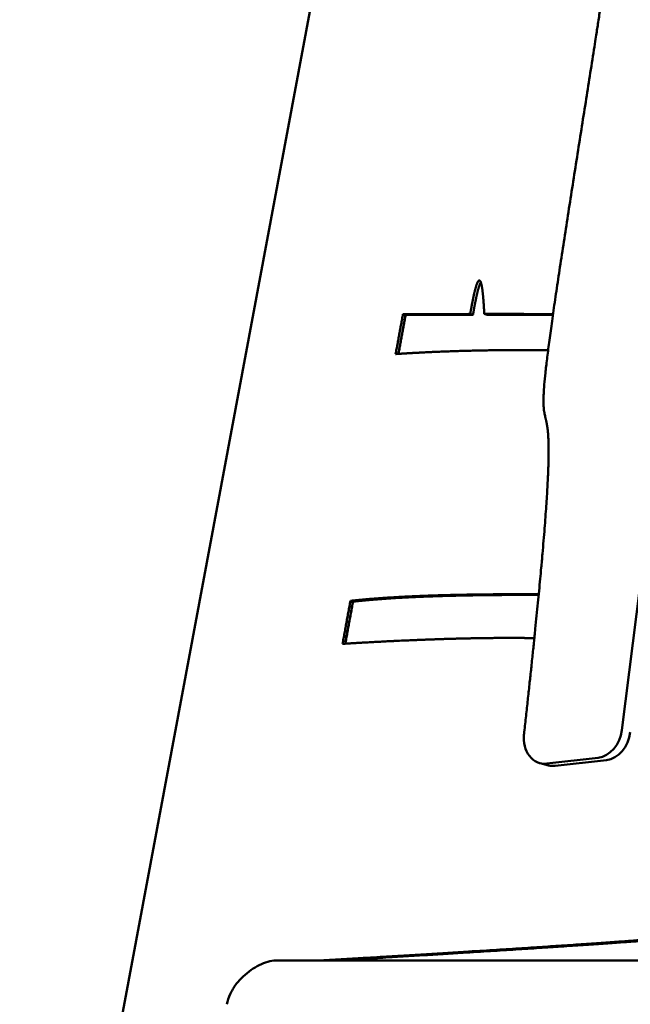
# Model space of a CAD drawing. Units: millimetres. Extents: x -6510 to 25103, y 0 to 39190.
# Drawn here: x 3564 to 4083, y 19706 to 20543 of the extents above; entities that cross this region are included whole.
import ezdxf

# ---------------------------------------------------------------- set-up
doc = ezdxf.new("R2010")
doc.units = ezdxf.units.MM
doc.layers.add('MD_Visible', color=7, linetype='Continuous', lineweight=50)
doc.styles.get("Standard").update_dxf_attribs({"font": 'arial.ttf'})
doc.dimstyles.new('ISO-25 (BySec)', dxfattribs={"dimtxt": 120, "dimasz": 60, "dimexe": 1.25, "dimexo": 0.625, "dimgap": 80, "dimtad": 1, "dimlfac": 0.1, "dimrnd": 5, "dimtxsty": 'Standard', "dimcen": 0, "dimse1": 1, "dimse2": 1, "dimclrd": 256, "dimclre": 256, "dimclrt": 256, "dimadec": 0, "dimazin": 0, "dimtfac": 1, "dimtmove": 1, "dimatfit": 3, "dimldrblk": 'DOTBLANK', "dimfxl": 1, "dimlwd": 5, "dimlwe": 5, "dimarcsym": 0})

# ---------------------------------------------------------------- blocks, each defined once
blk = doc.blocks.new('CustomObjectsInViewport4_0')
at = {"layer": 'MD_Visible', "extrusion": (0, 1, 0)}
for p, q in [((9654.76, 18036.73), (9337.85, 16341.33)), ((9762.99, 16585.47), (9913.39, 17783.11)), ((9576.81, 16938.79), (9578.98, 16938.22)), ((9578.98, 16938.22), (9576.81, 16938.79)), ((9578.98, 16938.22), (9579.1, 16938.23)), ((9634, 16939.05), (9636.37, 16938.44)), ((9645.96, 16939.08), (9648.33, 16938.46)), ((9532.15, 16695.13), (9534.23, 16694.59)), ((9534.23, 16694.59), (9532.15, 16695.13)), ((9699.22, 16556.89), (9742.66, 16561.85)), ((9700.49, 16555.43), (9693.37, 16557.29)), ((9706.34, 16555.03), (9749.77, 16559.99)), ((9469.78, 16389.7), (10479.27, 16389.7))]:
    blk.add_line(p, q, dxfattribs=at)
at = {"layer": 'MD_Visible', "extrusion": (1.22465e-16, -6.16298e-33, -1)}
blk.add_ellipse((9521.3, 16938.58), major_axis=(-69.11, 6.28), ratio=0.125951, start_param=2.491883, end_param=2.549552, dxfattribs=at)
at = {"layer": 'MD_Visible', "extrusion": (1.22465e-16, 0, -1)}
blk.add_ellipse((9476.25, 16689.3), major_axis=(-68.43, 1.35), ratio=0.177877, start_param=2.523916, end_param=2.582442, dxfattribs=at)
at = {"layer": 'MD_Visible'}
for centre, start_param, end_param in [((9699.67, 16581.48), 1.751574, 3.437833), ((9743.11, 16586.44), 3.437833, 4.876431), ((9750.22, 16584.58), 3.437833, 4.876431), ((9706.79, 16579.63), 3.141593, 3.437833)]:
    blk.add_ellipse(centre, major_axis=(6.31, 24.19), ratio=0.790133, start_param=start_param, end_param=end_param, dxfattribs=at)
for points, degree, knots in [([(9821.4, 17778.86), (9815.44, 17739.82), (9803.67, 17662.23), (9788.19, 17558.52), (9772.51, 17449.26), (9761.1, 17361.16), (9756.96, 17316.06), (9757.05, 17297.49), (9756.67, 17278.9), (9745.45, 17202.1), (9725.5, 17077.18), (9705.58, 16950.65), (9694.23, 16867.71), (9696.29, 16852.95), (9701.22, 16846.39), (9701.57, 16807.24), (9696.31, 16739.13), (9689, 16666.28), (9682.84, 16609.74), (9679.74, 16582.03)], 5, [0.0062763, 0.0062763, 0.0062763, 0.0062763, 0.0062763, 0.0062763, 0.0666667, 0.1333333, 0.2, 0.2666667, 0.3333333, 0.4, 0.4666667, 0.5333333, 0.6, 0.6666667, 0.7333333, 0.8, 0.8666667, 0.9333333, 0.9891303, 0.9891303, 0.9891303, 0.9891303, 0.9891303, 0.9891303]), ([(9634, 16939.05), (9634.36, 16941.19), (9635.1, 16945.31), (9636.16, 16950.95), (9637.51, 16957.33), (9639.08, 16963.27), (9640.51, 16966.98), (9641.79, 16968.26), (9642.91, 16967.01), (9643.87, 16963.33), (9644.7, 16957.42), (9645.27, 16951.04), (9645.63, 16945.39), (9645.85, 16941.24), (9645.96, 16939.08)], 5, [-0.9981001, -0.9981001, -0.9981001, -0.9981001, -0.9981001, -0.9981001, -0.9, -0.8, -0.7, -0.6, -0.5, -0.4, -0.3, -0.2, -0.1, 0, 0, 0, 0, 0, 0]), ([(9636.37, 16938.44), (9636.74, 16940.57), (9637.47, 16944.69), (9638.53, 16950.33), (9639.89, 16956.71), (9641.18, 16961.6), (9642.09, 16964.23), (9642.68, 16965.48), (9642.98, 16965.99), (9643.01, 16966.04)], 5, [-0.9981001, -0.9981001, -0.9981001, -0.9981001, -0.9981001, -0.9981001, -0.9, -0.8, -0.7, -0.6, -0.5874914, -0.5874914, -0.5874914, -0.5874914, -0.5874914, -0.5874914]), ([(9576.82, 16938.84), (9586.55, 16938.89), (9599.08, 16938.95), (9610.75, 16938.99), (9621.55, 16939.02), (9631.47, 16939.05), (9634, 16939.05)], 5, [0.0004217, 0.0004217, 0.0004217, 0.0004217, 0.0004217, 0.0004217, 0.1, 0.1351902, 0.1351902, 0.1351902, 0.1351902, 0.1351902, 0.1351902]), ([(9578.98, 16938.22), (9588.76, 16938.27), (9601.35, 16938.33), (9613.06, 16938.37), (9623.89, 16938.41), (9633.84, 16938.43), (9636.37, 16938.44)], 5, [0, 0, 0, 0, 0, 0, 0.1, 0.1351902, 0.1351902, 0.1351902, 0.1351902, 0.1351902, 0.1351902]), ([(9645.96, 16939.08), (9647.9, 16939.08), (9656.16, 16939.09), (9669.33, 16939.09), (9683.84, 16939.05), (9693.8, 16938.97), (9699.85, 16938.9), (9703.04, 16938.87), (9704.42, 16938.86)], 5, [0.1701313, 0.1701313, 0.1701313, 0.1701313, 0.1701313, 0.1701313, 0.2, 0.3, 0.4, 0.4846114, 0.4846114, 0.4846114, 0.4846114, 0.4846114, 0.4846114]), ([(9648.33, 16938.46), (9650.27, 16938.46), (9658.54, 16938.47), (9671.7, 16938.47), (9684.88, 16938.43), (9694.31, 16938.37), (9700.3, 16938.3), (9703.31, 16938.27), (9704.33, 16938.26)], 5, [0.1701313, 0.1701313, 0.1701313, 0.1701313, 0.1701313, 0.1701313, 0.2, 0.3, 0.4, 0.4559044, 0.4559044, 0.4559044, 0.4559044, 0.4559044, 0.4559044]), ([(9700.24, 16908.24), (9696.01, 16908.28), (9686.86, 16908.36), (9673.02, 16908.41), (9654.86, 16908.31), (9632.89, 16907.91), (9611.2, 16907.22), (9594.55, 16906.45), (9582.42, 16905.77), (9574.51, 16905.27), (9570.62, 16905.01)], 5, [-0.5850809, -0.5850809, -0.5850809, -0.5850809, -0.5850809, -0.5850809, -0.5, -0.4, -0.3, -0.2, -0.1, -0.0011314, -0.0011314, -0.0011314, -0.0011314, -0.0011314, -0.0011314]), ([(9532.17, 16695.24), (9535.83, 16695.65), (9543.5, 16696.44), (9555.9, 16697.51), (9574.21, 16698.72), (9600.14, 16699.85), (9628.97, 16700.58), (9653.95, 16700.85), (9673.23, 16700.92), (9686.01, 16700.93), (9692.27, 16700.93)], 5, [0.0016871, 0.0016871, 0.0016871, 0.0016871, 0.0016871, 0.0016871, 0.1, 0.2, 0.3, 0.4, 0.5, 0.5976933, 0.5976933, 0.5976933, 0.5976933, 0.5976933, 0.5976933]), ([(9534.23, 16694.59), (9537.95, 16695), (9545.66, 16695.8), (9558.11, 16696.88), (9576.49, 16698.1), (9602.51, 16699.23), (9630.9, 16699.95), (9655.37, 16700.23), (9674.13, 16700.3), (9686.42, 16700.31), (9692.21, 16700.31)], 5, [0, 0, 0, 0, 0, 0, 0.1, 0.2, 0.3, 0.4, 0.5, 0.5901208, 0.5901208, 0.5901208, 0.5901208, 0.5901208, 0.5901208]), ([(9534.23, 16694.59), (9534.26, 16694.59), (9534.28, 16694.59), (9534.33, 16694.6), (9534.36, 16694.6), (9534.39, 16694.6)], 3, [0, 0, 0, 0, 0.00943899, 0.00943899, 0.01887798, 0.01887798, 0.01887798, 0.01887798]), ([(9688.54, 16663.58), (9683.84, 16663.65), (9674.14, 16663.76), (9659.17, 16663.79), (9638.51, 16663.57), (9611.67, 16662.9), (9583.75, 16661.86), (9560.78, 16660.76), (9543.23, 16659.8), (9531.4, 16659.1), (9525.48, 16658.73)], 5, [0.4041492, 0.4041492, 0.4041492, 0.4041492, 0.4041492, 0.4041492, 0.5, 0.6, 0.7, 0.8, 0.9, 0.9989105, 0.9989105, 0.9989105, 0.9989105, 0.9989105, 0.9989105]), ([(9508.54, 16389.7), (9527.77, 16390.83), (9570.87, 16393.37), (9631.96, 16397.06), (9700.81, 16401.42), (9762.58, 16405.68), (9801.17, 16408.62), (9819.17, 16409.85), (9832.52, 16409.24), (9862.7, 16406.79), (9916.24, 16402.66), (9980.25, 16398.13), (10039.66, 16394.1), (10083.76, 16391.17), (10106.1, 16389.7)], 5, [0.0251531, 0.0251531, 0.0251531, 0.0251531, 0.0251531, 0.0251531, 0.1, 0.2, 0.3, 0.4, 0.5, 0.6, 0.7, 0.8, 0.9, 0.9923996, 0.9923996, 0.9923996, 0.9923996, 0.9923996, 0.9923996]), ([(9521.45, 16389.7), (9538.25, 16390.69), (9578.74, 16393.09), (9637.36, 16396.64), (9704.26, 16400.87), (9764.96, 16405.06), (9803.54, 16408), (9821.54, 16409.23), (9834.9, 16408.63), (9865.08, 16406.17), (9917.76, 16402.11), (9980.07, 16397.69), (10037.28, 16393.8), (10079, 16391.03), (10099.09, 16389.7)], 5, [0.0334352, 0.0334352, 0.0334352, 0.0334352, 0.0334352, 0.0334352, 0.1, 0.2, 0.3, 0.4, 0.5, 0.6, 0.7, 0.8, 0.9, 0.9845668, 0.9845668, 0.9845668, 0.9845668, 0.9845668, 0.9845668]), ([(9469.78, 16389.7), (9469.4, 16389.7), (9469.01, 16389.69), (9466.51, 16389.56), (9464.23, 16389.15), (9459.54, 16387.78), (9457.11, 16386.82), (9452.33, 16384.45), (9449.97, 16383.05), (9445.45, 16379.93), (9443.12, 16378.07), (9438.68, 16373.89), (9436.58, 16371.56), (9432.84, 16366.55), (9431.2, 16363.86), (9428.62, 16358.24), (9427.68, 16355.31), (9427.12, 16352.35)], 3, [21.485693, 21.485693, 21.485693, 21.485693, 21.647788, 21.647788, 22.513327, 22.513327, 23.378865, 23.378865, 24.244404, 24.244404, 25.14865, 25.14865, 26.052895, 26.052895, 26.957141, 26.957141, 27.861387, 27.861387, 27.861387, 27.861387])]:
    blk.add_open_spline(points, degree=degree, knots=knots, dxfattribs=at)
for points, weights in [([(9570.62, 16905.01), (9573.72, 16921.93), (9576.82, 16938.84)], [0.999569991822, 0.99955286097, 0.999537824069]), ([(9572.91, 16905.17), (9575.95, 16921.69), (9578.98, 16938.22)], [0.984078299367, 0.984219328376, 0.984362361807]), ([(9572.91, 16905.17), (9575.95, 16921.69), (9578.98, 16938.22)], [0.984078299367, 0.984219328376, 0.984362361807]), ([(9579.1, 16938.23), (9576.06, 16921.7), (9573.03, 16905.17)], [0.999537242408, 0.999551909827, 0.999568582949]), ([(9525.48, 16658.73), (9528.83, 16676.99), (9532.17, 16695.24)], [0.9999305246, 0.999895561718, 0.999863040311]), ([(9527.67, 16658.87), (9530.95, 16676.72), (9534.23, 16694.59)], [0.982088223819, 0.982224476472, 0.982363069448]), ([(9527.67, 16658.87), (9530.95, 16676.72), (9534.23, 16694.59)], [0.982088223819, 0.982224476472, 0.982363069448]), ([(9534.39, 16694.6), (9531.11, 16676.74), (9527.83, 16658.88)], [0.999862745525, 0.999894650173, 0.999928906927])]:
    blk.add_rational_spline(points, weights, degree=2, dxfattribs=at)
blk = doc.blocks.new('*D14')
at = {"lineweight": 5, "transparency": 16777216}
blk.add_line((-5379.89, 22911.8), (10404.54, 22911.8), dxfattribs=at)
at = {"transparency": 16777216}
for points in [[(-5379.89, 22931.8), (-5379.89, 22891.8), (-5499.89, 22911.8)], [(10404.54, 22931.8), (10404.54, 22891.8), (10524.54, 22911.8)]]:
    blk.add_solid(points, dxfattribs=at)
at = {"layer": 'Defpoints', "color": 0, "transparency": 16777216}
for p in [(10524.54, 22911.8), (-5499.89, 14737.83), (10524.54, 14659.26)]:
    blk.add_point(p, dxfattribs=at)
at = {"transparency": 16777216, "insert": (2512.33, 23083.7), "char_height": 180, "attachment_point": 5}
blk.add_mtext('1600', dxfattribs=at)
blk = doc.blocks.new('_DotBlank')
at = {"color": 0, "linetype": 'ByBlock', "lineweight": -2}
blk.add_line((-0.5, 0), (-1, 0), dxfattribs=at)
blk.add_circle((0, 0), 0.5, dxfattribs=at)
blk = doc.blocks.new('*D17')
at = {"lineweight": 5, "transparency": 16777216}
blk.add_line((-6219.77, 14719.14), (-6219.77, 22386.82), dxfattribs=at)
at = {"transparency": 16777216}
for points in [[(-6239.77, 22386.82), (-6199.77, 22386.82), (-6219.77, 22506.82)], [(-6239.77, 14719.14), (-6199.77, 14719.14), (-6219.77, 14599.14)]]:
    blk.add_solid(points, dxfattribs=at)
at = {"layer": 'Defpoints', "color": 0, "transparency": 16777216}
for p in [(-6219.77, 22506.82), (4527.02, 22506.82), (4234.91, 14599.14)]:
    blk.add_point(p, dxfattribs=at)
at = {"transparency": 16777216, "insert": (-6391.67, 18552.98), "char_height": 180, "attachment_point": 5, "rotation": 90}
blk.add_mtext('790', dxfattribs=at)

msp = doc.modelspace()

# ---------------------------------------------------------------- block references
at = {"layer": 'MD_Visible'}
msp.add_blockref('CustomObjectsInViewport4_0', (-5686.947, 3353.886), dxfattribs=at)

# ---------------------------------------------------------------- dimensions: what is measured, and where the dimension line sits
dim = msp.add_linear_dim(base=(10524.538, 22911.801), p1=(-5499.886, 14737.831), p2=(10524.538, 14659.26), dimstyle='ISO-25 (BySec)', override={"dimtxt": 180, "dimasz": 120})
dim.commit()
dim.dimension.update_dxf_attribs({"geometry": '*D14', "text_midpoint": (2512.326, 23083.704)})
dim = msp.add_linear_dim(base=(-6219.771, 22506.822), p1=(4234.911, 14599.139), p2=(4527.017, 22506.822), angle=90, dimstyle='ISO-25 (BySec)', override={"dimtxt": 180, "dimasz": 120, "dimlfac": 0.1})
dim.commit()
dim.dimension.update_dxf_attribs({"geometry": '*D17', "text_midpoint": (-6391.674, 18552.981)})

doc.saveas('drawing.dxf')
